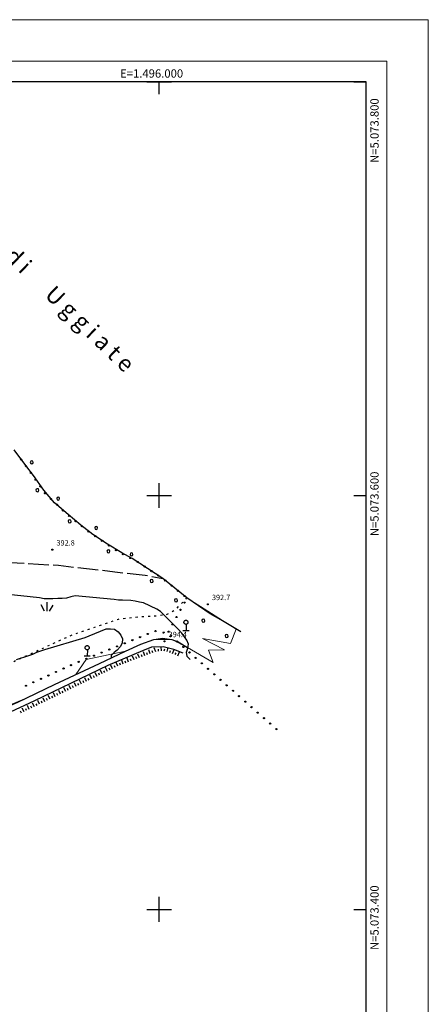
# Model space of a CAD drawing. Extents: x 1493470 to 1496130, y 5072142 to 5073830.
# Drawn here: x 1495933 to 1496130, y 5073354 to 5073830 of the extents above; entities that cross this region are included whole.
import ezdxf

# ---------------------------------------------------------------- set-up
doc = ezdxf.new("R2010")
doc.units = 0
doc.header["$LTSCALE"] = 2
doc.header["$MEASUREMENT"] = 0
doc.linetypes.add('04020600', pattern=[6, 5, -1])
doc.linetypes.add('05020000', pattern=[1.5, 0.5, -1])
for name, color, linetype in [('02010300', 7, 'Continuous'), ('04010500', 170, 'Continuous'), ('04020600', 170, '04020600'), ('05010100', 70, 'Continuous'), ('05020111', 70, '05020000'), ('05051100', 70, 'Continuous'), ('05052400', 70, 'Continuous'), ('06040000', 5, 'Continuous'), ('07010102', 32, 'Continuous'), ('07030201', 7, 'Continuous'), ('08020401', 7, 'Continuous'), ('10010100', 7, 'Continuous'), ('CART', 1, 'Continuous'), ('CART1', 3, 'Continuous'), ('PARAM', 7, 'Continuous')]:
    doc.layers.add(name, color=color, linetype=linetype)
doc.styles.add('ARIAL', font='ARIAL.TTF', dxfattribs={"height": 0.2})
doc.styles.add('LEROY', font='LEROY', dxfattribs={"height": 0.2})
doc.styles.add('LEROYIT', font='LEROYIT', dxfattribs={"height": 0.2})

# ---------------------------------------------------------------- blocks, each defined once
blk = doc.blocks.new('Q0130050')
at = {"linetype": 'Continuous'}
blk.add_line((0, 0), (0, -1), dxfattribs=at)
blk = doc.blocks.new('Q0130025')
at = {"linetype": 'Continuous'}
blk.add_line((0, 0), (0, -0.5), dxfattribs=at)
blk = doc.blocks.new('05051100')
at = {"linetype": 'Continuous'}
for p, q in [((-0.51, 0.75), (-0.5, 0.8)), ((-0.51, 0.73), (-0.51, 0.75)), ((-0.51, 0.68), (-0.51, 0.73)), ((-0.5, 0.63), (-0.51, 0.68)), ((-0.5, 0.8), (-0.49, 0.86)), ((-0.48, 0.57), (-0.5, 0.63)), ((-0.49, 0.86), (-0.47, 0.91)), ((-0.46, 0.52), (-0.48, 0.57)), ((-0.47, 0.91), (-0.45, 0.96)), ((-0.43, 0.48), (-0.46, 0.52)), ((-0.45, 0.96), (-0.42, 1.01)), ((-0.39, 0.43), (-0.43, 0.48)), ((-0.42, 1.01), (-0.38, 1.05)), ((-0.36, 0.39), (-0.39, 0.43)), ((-0.38, 1.05), (-0.35, 1.09)), ((-0.31, 0.35), (-0.36, 0.39)), ((-0.35, 1.09), (-0.3, 1.13)), ((-0.27, 0.32), (-0.31, 0.35)), ((-0.3, 1.13), (-0.26, 1.16)), ((-0.22, 0.29), (-0.27, 0.32)), ((-0.26, 1.16), (-0.21, 1.19)), ((-0.17, 0.26), (-0.22, 0.29)), ((-0.21, 1.19), (-0.16, 1.22)), ((-0.12, 0.24), (-0.17, 0.26)), ((-0.16, 1.22), (-0.11, 1.23)), ((-0.07, 0.23), (-0.12, 0.24)), ((-0.11, 1.23), (-0.06, 1.24)), ((-0.02, 0.23), (-0.07, 0.23)), ((-0.06, 1.24), (-0.01, 1.25)), ((-0.01, 0.23), (-0.02, 0.23)), ((-0.01, 1.25), (-0.01, 1.25)), ((-0.01, 1.25), (0.04, 1.24)), ((0.05, 0.23), (-0.01, 0.23)), ((0.05, 0.23), (0.01, -1.21)), ((0.04, 1.24), (0.09, 1.23)), ((0.1, 0.25), (0.05, 0.23)), ((0.09, 1.23), (0.14, 1.21)), ((0.15, 0.26), (0.1, 0.25)), ((0.14, 1.21), (0.19, 1.19)), ((0.2, 0.29), (0.15, 0.26)), ((0.19, 1.19), (0.23, 1.16)), ((0.24, 0.32), (0.2, 0.29)), ((0.23, 1.16), (0.28, 1.12)), ((0.29, 0.35), (0.24, 0.32)), ((0.28, 1.12), (0.32, 1.08)), ((0.33, 0.39), (0.29, 0.35)), ((0.32, 1.08), (0.35, 1.04)), ((0.36, 0.43), (0.33, 0.39)), ((0.35, 1.04), (0.39, 1)), ((0.39, 0.48), (0.36, 0.43)), ((0.39, 1), (0.41, 0.95)), ((0.42, 0.53), (0.39, 0.48)), ((0.41, 0.95), (0.44, 0.9)), ((0.44, 0.58), (0.42, 0.53)), ((0.44, 0.9), (0.45, 0.84)), ((0.46, 0.63), (0.44, 0.58)), ((0.45, 0.84), (0.47, 0.79)), ((0.47, 0.69), (0.46, 0.63)), ((0.47, 0.79), (0.47, 0.73)), ((0.47, 0.73), (0.47, 0.69)), ((-0.75, -1.23), (0.74, -1.22))]:
    blk.add_line(p, q, dxfattribs=at)
blk = doc.blocks.new('05052400')
at = {"linetype": 'Continuous'}
for p, q in [((-0.61, -1.04), (-1.46, 0.45)), ((-0.01, -1.03), (0.01, 1.12)), ((0.59, -1.03), (1.48, 0.44))]:
    blk.add_line(p, q, dxfattribs=at)
blk = doc.blocks.new('05010100')
at = {"linetype": 'Continuous'}
for p, q in [((-0.3, 0.3), (-0.4, 0.01)), ((-0.4, 0.01), (-0.3, -0.31)), ((-0.02, 0.39), (-0.3, 0.3)), ((0.29, 0.31), (-0.02, 0.39)), ((0.39, -0.01), (0.29, 0.31)), ((-0.3, -0.31), (0, -0.41)), ((0, -0.41), (0.3, -0.32)), ((0.3, -0.32), (0.39, -0.01))]:
    blk.add_line(p, q, dxfattribs=at)
blk = doc.blocks.new('08020401')
at = {"linetype": 'Continuous'}
for p, q in [((-0.1, -0.1), (-0.1, 0.1)), ((-0.1, 0.1), (0.1, 0.1)), ((0.1, 0.1), (0.1, -0.1)), ((0.1, -0.1), (-0.1, -0.1))]:
    blk.add_line(p, q, dxfattribs=at)
blk = doc.blocks.new('Q0020005')
at = {"linetype": 'Continuous'}
for p, q in [((-0.01, 0), (0, 0.01)), ((0, -0.01), (-0.01, 0)), ((0, 0.01), (0, 0.01)), ((0, 0.01), (0.01, 0)), ((0.01, 0), (0, -0.01)), ((0, -0.01), (0, -0.01))]:
    blk.add_line(p, q, dxfattribs=at)
blk = doc.blocks.new('Q0020100')
at = {"linetype": 'Continuous'}
for p, q in [((-0.15, 0), (-0.08, 0.13)), ((-0.07, -0.13), (-0.15, 0)), ((-0.08, 0.13), (0.07, 0.13)), ((0.07, 0.13), (0.15, 0)), ((0.15, 0), (0.08, -0.13)), ((0.08, -0.13), (-0.07, -0.13))]:
    blk.add_line(p, q, dxfattribs=at)

msp = doc.modelspace()

# ---------------------------------------------------------------- linework, layer by layer
at = {"layer": '02010300', "linetype": 'Continuous', "flags": 128}
for points in [[(1495885.19, 5073484.23), (1495903.88, 5073489.42), (1495918.49, 5073494.55), (1495931.69, 5073500.16), (1495949.38, 5073508.62), (1495971.18, 5073518.89), (1495983.68, 5073524.85), (1495991.13, 5073528.2), (1495997.43, 5073530.46), (1496001.62, 5073531.03), (1496006.07, 5073530.48), (1496009.17, 5073529.27), (1496013.63, 5073526.56)], [(1496011.57, 5073523.78), (1496007.08, 5073525.58), (1496001.86, 5073526.96), (1495996.3, 5073526.76), (1495991.86, 5073524.91), (1495975.13, 5073517.88), (1495952.75, 5073507.08), (1495939.75, 5073500.83), (1495928, 5073495.35), (1495915.31, 5073490.31), (1495905.47, 5073487.12), (1495886.05, 5073481.49)]]:
    msp.add_lwpolyline(points, dxfattribs=at)
at = {"layer": '04010500', "linetype": 'Continuous', "flags": 128}
msp.add_lwpolyline([(1496039.39, 5073534.19), (1496029.82, 5073539.87), (1496024.57, 5073542.79), (1496013.36, 5073550.52), (1496001.69, 5073559.99), (1495986.96, 5073569.66), (1495982.01, 5073572.38), (1495975.07, 5073576.59), (1495968, 5073581.23), (1495962.08, 5073585.73), (1495956.04, 5073590.82), (1495949.48, 5073596.56), (1495944.21, 5073602.67), (1495939.22, 5073609.65), (1495935.51, 5073614.48), (1495929.93, 5073622.05)], dxfattribs=at)
at = {"layer": '04020600', "linetype": '04020600', "flags": 128}
msp.add_lwpolyline([(1495814.67, 5073581.33), (1495820.77, 5073581.6), (1495822.41, 5073580.55), (1495823.94, 5073577.6), (1495827.23, 5073570.18), (1495829.99, 5073566.35), (1495832.72, 5073564.51), (1495836.28, 5073563.41), (1495840.67, 5073563.34), (1495854.12, 5073565.95), (1495916.03, 5073568.41), (1495951.4, 5073566.31), (1495978.48, 5073563.2), (1495993.26, 5073561.52), (1496001.69, 5073559.99)], dxfattribs=at)
at = {"layer": '05020111', "linetype": '05020000', "flags": 128}
msp.add_lwpolyline([(1495877.2, 5073497.92), (1495896.95, 5073504.59), (1495916.09, 5073513.67), (1495932.96, 5073521.34), (1495958.63, 5073533.01), (1495980.28, 5073540.31), (1495990.46, 5073541.5), (1495998.59, 5073541.91), (1496003.9, 5073542.65), (1496007.83, 5073544.8), (1496013.36, 5073550.52)], dxfattribs=at)
at = {"layer": '05020111', "linetype": 'Continuous', "lineweight": 0, "flags": 128}
msp.add_lwpolyline([(1495877.2, 5073497.92), (1495880.98, 5073484.47), (1495885.19, 5073484.23), (1495895.3, 5073487.04), (1495903.88, 5073489.42), (1495914.14, 5073493.02), (1495934.9, 5073501.69), (1495945.06, 5073506.55), (1495959.77, 5073513.52), (1495964.75, 5073520.85), (1495983.68, 5073524.85), (1495991.13, 5073528.2), (1495997.43, 5073530.46), (1496006.07, 5073530.48), (1496013.63, 5073526.56), (1496026.14, 5073519.28), (1496023.77, 5073525.22), (1496031.6, 5073525.46), (1496020.91, 5073530.92), (1496034.46, 5073528.54), (1496037.23, 5073535.47), (1496013.36, 5073550.52)], dxfattribs=at)
at = {"layer": '07010102', "linetype": 'Continuous', "flags": 128}
for points in [[(1496014.94, 5073520.82), (1496013.52, 5073522.28), (1496013.13, 5073524.26), (1496013.82, 5073526.18), (1496014.15, 5073528.22), (1496013.34, 5073530.13), (1496012.22, 5073531.81), (1496010.94, 5073533.43), (1496009.21, 5073535.38), (1496000.58, 5073544.05), (1495998.83, 5073545.03), (1495992.46, 5073548.17), (1495990.42, 5073548.52), (1495988.42, 5073549.02), (1495986.29, 5073549.27), (1495982.33, 5073549.52), (1495980.28, 5073549.46), (1495978.27, 5073549.77), (1495959.31, 5073551.62), (1495957.37, 5073551.02), (1495955.21, 5073550.48), (1495953.08, 5073550.3), (1495951.04, 5073550.3), (1495948.52, 5073550.16), (1495944.36, 5073550.14), (1495942.18, 5073550.51), (1495925.57, 5073552.4)], [(1495930.97, 5073520.76), (1495932.99, 5073521.47), (1495935.03, 5073522.02), (1495938.98, 5073523.35), (1495940.91, 5073524.27), (1495942.83, 5073525.03), (1495944.79, 5073525.62), (1495964.18, 5073531.4), (1495966.11, 5073532.28), (1495974.32, 5073535.52), (1495976.41, 5073535.63), (1495978.46, 5073535.37), (1495980.15, 5073534.23), (1495981.44, 5073532.62), (1495982.25, 5073530.75), (1495982.02, 5073528.74), (1495981.06, 5073526.88), (1495979.73, 5073525.35), (1495978.17, 5073524.09), (1495976.77, 5073522.65), (1495976.7, 5073521.52)]]:
    msp.add_lwpolyline(points, dxfattribs=at)
at = {"layer": 'CART', "linetype": 'Continuous', "lineweight": 0, "flags": 128}
for points in [[(1496130, 5073830), (1493470, 5073830), (1493470, 5072142)], [(1496130, 5072142), (1496130, 5073830)]]:
    msp.add_lwpolyline(points, dxfattribs=at)
msp.add_lwpolyline([(1493500, 5072300), (1496100, 5072300), (1496100, 5073800), (1493500, 5073800)], close=True, dxfattribs=at)
at = {"layer": 'CART1', "linetype": 'Continuous', "lineweight": 0, "flags": 128}
for points in [[(1496110, 5073810), (1493490, 5073810), (1493490, 5072290)], [(1496110, 5072290), (1496110, 5073810)]]:
    msp.add_lwpolyline(points, dxfattribs=at)
at = {"layer": 'PARAM', "linetype": 'Continuous', "flags": 128}
for points in [[(1493500, 5072300), (1496100, 5072300), (1496100, 5073800), (1493500, 5073800), (1493500, 5072300)], [(1495994, 5073800), (1496006, 5073800)], [(1496000, 5073794), (1496000, 5073800)], [(1496000, 5073794), (1496000, 5073800)], [(1496094, 5073800), (1496100, 5073800)], [(1496000, 5073594), (1496000, 5073606)], [(1495994, 5073600), (1496006, 5073600)], [(1496094, 5073600), (1496100, 5073600)], [(1496000, 5073394), (1496000, 5073406)], [(1495994, 5073400), (1496006, 5073400)], [(1496094, 5073400), (1496100, 5073400)]]:
    msp.add_lwpolyline(points, dxfattribs=at)

# ---------------------------------------------------------------- block references
at = {"layer": '05010100', "linetype": 'Continuous', "xscale": 1.799999952316284, "yscale": 1.799999952316284, "zscale": 1.799999952316284}
for p in [(1495938.43, 5073616.04), (1495941.11, 5073602.63), (1495951.18, 5073598.53), (1495956.77, 5073587.55), (1495969.54, 5073584.38), (1495975.48, 5073573.08), (1495986.61, 5073571.55), (1495996.4, 5073558.73), (1496008.14, 5073549.39), (1496021.34, 5073539.55), (1496032.62, 5073532.12)]:
    msp.add_blockref('05010100', p, dxfattribs=at)
at = {"layer": '05051100', "linetype": 'Continuous', "xscale": 2, "yscale": 2, "zscale": 2}
for p in [(1496012.96, 5073537.3), (1495965.21, 5073525.01)]:
    msp.add_blockref('05051100', p, dxfattribs=at)
at = {"layer": '05052400', "linetype": 'Continuous', "xscale": 2, "yscale": 2, "zscale": 2}
msp.add_blockref('05052400', (1495945.85, 5073546.23), dxfattribs=at)
at = {"layer": '06040000', "linetype": 'Continuous'}
for name, p, xscale, yscale, zscale, rotation in [('Q0020100', (1495933.25, 5073617.41), 1.999999999760146, 1.999999999760146, 1.999999999760146, 306.3224415535404), ('Q0020005', (1495933.25, 5073617.41), 1.999999999760146, 1.999999999760146, 1.999999999760146, 306.3224415535404), ('Q0020100', (1495935.62, 5073614.19), 1.999999999760146, 1.999999999760146, 1.999999999760146, 306.3224415535404), ('Q0020005', (1495935.62, 5073614.19), 1.999999999760146, 1.999999999760146, 1.999999999760146, 306.3224415535404), ('Q0020100', (1495937.99, 5073610.96), 1.999999999760146, 1.999999999760146, 1.999999999760146, 306.3224415535404), ('Q0020005', (1495937.99, 5073610.96), 1.999999999760146, 1.999999999760146, 1.999999999760146, 306.3224415535404), ('Q0020100', (1495940.26, 5073607.67), 2.000000000592681, 2.000000000592681, 2.000000000592681, 304.5529716636485), ('Q0020005', (1495940.26, 5073607.67), 2.000000000592681, 2.000000000592681, 2.000000000592681, 304.5529716636485), ('Q0020100', (1495942.53, 5073604.38), 2.000000000592681, 2.000000000592681, 2.000000000592681, 304.5529716636485), ('Q0020005', (1495942.53, 5073604.38), 2.000000000592681, 2.000000000592681, 2.000000000592681, 304.5529716636485), ('Q0020100', (1495944.84, 5073601.12), 2.00000000003403, 2.00000000003403, 2.00000000003403, 316.059201806463), ('Q0020005', (1495944.84, 5073601.12), 2.00000000003403, 2.00000000003403, 2.00000000003403, 316.059201806463), ('Q0020100', (1495947.72, 5073598.35), 2.00000000003403, 2.00000000003403, 2.00000000003403, 316.059201806463), ('Q0020005', (1495947.72, 5073598.35), 2.00000000003403, 2.00000000003403, 2.00000000003403, 316.059201806463), ('Q0020100', (1495950.6, 5073595.57), 2.00000000003403, 2.00000000003403, 2.00000000003403, 316.059201806463), ('Q0020005', (1495950.6, 5073595.57), 2.00000000003403, 2.00000000003403, 2.00000000003403, 316.059201806463), ('Q0020100', (1495953.48, 5073592.79), 2.00000000003403, 2.00000000003403, 2.00000000003403, 316.059201806463), ('Q0020005', (1495953.48, 5073592.79), 2.00000000003403, 2.00000000003403, 2.00000000003403, 316.059201806463), ('Q0020100', (1495956.49, 5073590.16), 2.000000000036652, 2.000000000036652, 2.000000000036652, 321.2109423161903), ('Q0020005', (1495956.49, 5073590.16), 2.000000000036652, 2.000000000036652, 2.000000000036652, 321.2109423161903), ('Q0020100', (1495959.61, 5073587.66), 2.000000000036652, 2.000000000036652, 2.000000000036652, 321.2109423161903), ('Q0020005', (1495959.61, 5073587.66), 2.000000000036652, 2.000000000036652, 2.000000000036652, 321.2109423161903), ('Q0020100', (1495962.73, 5073585.15), 2.000000000036652, 2.000000000036652, 2.000000000036652, 321.2109423161903), ('Q0020005', (1495962.73, 5073585.15), 2.000000000036652, 2.000000000036652, 2.000000000036652, 321.2109423161903), ('Q0020100', (1495965.85, 5073582.65), 2.000000000036652, 2.000000000036652, 2.000000000036652, 321.2109423161903), ('Q0020005', (1495965.85, 5073582.65), 2.000000000036652, 2.000000000036652, 2.000000000036652, 321.2109423161903), ('Q0020100', (1495969.13, 5073580.37), 1.999999999678417, 1.999999999678417, 1.999999999678417, 325.6173097537223), ('Q0020005', (1495969.13, 5073580.37), 1.999999999678417, 1.999999999678417, 1.999999999678417, 325.6173097537223), ('Q0020100', (1495972.43, 5073578.11), 1.999999999678417, 1.999999999678417, 1.999999999678417, 325.6173097537223), ('Q0020005', (1495972.43, 5073578.11), 1.999999999678417, 1.999999999678417, 1.999999999678417, 325.6173097537223), ('Q0020100', (1495975.73, 5073575.85), 1.999999999678417, 1.999999999678417, 1.999999999678417, 325.6173097537223), ('Q0020005', (1495975.73, 5073575.85), 1.999999999678417, 1.999999999678417, 1.999999999678417, 325.6173097537223), ('Q0020100', (1495979.07, 5073573.64), 2.000000000306131, 2.000000000306131, 2.000000000306131, 331.4343394368941), ('Q0020005', (1495979.07, 5073573.64), 2.000000000306131, 2.000000000306131, 2.000000000306131, 331.4343394368941), ('Q0020100', (1495982.58, 5073571.73), 2.000000000306131, 2.000000000306131, 2.000000000306131, 331.4343394368941), ('Q0020005', (1495982.58, 5073571.73), 2.000000000306131, 2.000000000306131, 2.000000000306131, 331.4343394368941), ('Q0020100', (1495986.09, 5073569.82), 2.000000000306131, 2.000000000306131, 2.000000000306131, 331.4343394368941), ('Q0020005', (1495986.09, 5073569.82), 2.000000000306131, 2.000000000306131, 2.000000000306131, 331.4343394368941), ('Q0020100', (1495989.61, 5073567.91), 2.000000000306131, 2.000000000306131, 2.000000000306131, 331.4343394368941), ('Q0020005', (1495989.61, 5073567.91), 2.000000000306131, 2.000000000306131, 2.000000000306131, 331.4343394368941), ('Q0020100', (1495992.95, 5073565.71), 1.9999999998933, 1.9999999998933, 1.9999999998933, 326.4239879632916), ('Q0020005', (1495992.95, 5073565.71), 1.9999999998933, 1.9999999998933, 1.9999999998933, 326.4239879632916), ('Q0020100', (1495996.28, 5073563.5), 1.9999999998933, 1.9999999998933, 1.9999999998933, 326.4239879632916), ('Q0020005', (1495996.28, 5073563.5), 1.9999999998933, 1.9999999998933, 1.9999999998933, 326.4239879632916), ('Q0020100', (1495999.62, 5073561.29), 1.9999999998933, 1.9999999998933, 1.9999999998933, 326.4239879632916), ('Q0020005', (1495999.62, 5073561.29), 1.9999999998933, 1.9999999998933, 1.9999999998933, 326.4239879632916), ('Q0020100', (1496002.88, 5073558.99), 1.999999999732251, 1.999999999732251, 1.999999999732251, 321.0551959351236), ('Q0020005', (1496002.88, 5073558.99), 1.999999999732251, 1.999999999732251, 1.999999999732251, 321.0551959351236), ('Q0020100', (1496006, 5073556.47), 1.999999999732251, 1.999999999732251, 1.999999999732251, 321.0551959351236), ('Q0020005', (1496006, 5073556.47), 1.999999999732251, 1.999999999732251, 1.999999999732251, 321.0551959351236), ('Q0020100', (1496009.11, 5073553.96), 1.999999999732251, 1.999999999732251, 1.999999999732251, 321.0551959351236), ('Q0020005', (1496009.11, 5073553.96), 1.999999999732251, 1.999999999732251, 1.999999999732251, 321.0551959351236), ('Q0020100', (1496012.22, 5073551.45), 1.999999999732251, 1.999999999732251, 1.999999999732251, 321.0551959351236), ('Q0020005', (1496012.22, 5073551.45), 1.999999999732251, 1.999999999732251, 1.999999999732251, 321.0551959351236), ('Q0020100', (1496010.24, 5073544.78), 2.000000000666745, 2.000000000666745, 2.000000000666745, 241.5234928263865), ('Q0020100', (1496012.15, 5073548.3), 2.000000000666745, 2.000000000666745, 2.000000000666745, 241.5234928263865), ('Q0020005', (1496012.15, 5073548.3), 2.000000000666745, 2.000000000666745, 2.000000000666745, 241.5234928263865), ('Q0020100', (1496008.34, 5073541.27), 2.000000000666745, 2.000000000666745, 2.000000000666745, 241.5234928263865), ('Q0020005', (1496008.34, 5073541.27), 2.000000000666745, 2.000000000666745, 2.000000000666745, 241.5234928263865), ('Q0020005', (1496010.24, 5073544.78), 2.000000000666745, 2.000000000666745, 2.000000000666745, 241.5234928263865), ('Q0020100', (1496006.43, 5073537.75), 2.000000000666745, 2.000000000666745, 2.000000000666745, 241.5234928263865), ('Q0020005', (1496006.43, 5073537.75), 2.000000000666745, 2.000000000666745, 2.000000000666745, 241.5234928263865), ('Q0020100', (1495990.77, 5073531.6), 1.999999999878083, 1.999999999878083, 1.999999999878083, 201.9223884036818), ('Q0020005', (1495990.77, 5073531.6), 1.999999999878083, 1.999999999878083, 1.999999999878083, 201.9223884036818), ('Q0020100', (1495994.48, 5073533.09), 1.999999999878083, 1.999999999878083, 1.999999999878083, 201.9223884036818), ('Q0020005', (1495994.48, 5073533.09), 1.999999999878083, 1.999999999878083, 1.999999999878083, 201.9223884036818), ('Q0020100', (1495998.2, 5073534.49), 2.00000000013196, 2.00000000013196, 2.00000000013196, 170.2222946984328), ('Q0020005', (1495998.2, 5073534.49), 2.00000000013196, 2.00000000013196, 2.00000000013196, 170.2222946984328), ('Q0020100', (1496002.14, 5073533.81), 2.00000000013196, 2.00000000013196, 2.00000000013196, 170.2222946984328), ('Q0020005', (1496002.14, 5073533.81), 2.00000000013196, 2.00000000013196, 2.00000000013196, 170.2222946984328), ('Q0020100', (1496004.52, 5073534.23), 2.000000000666745, 2.000000000666745, 2.000000000666745, 241.5234928263865), ('Q0020005', (1496004.52, 5073534.23), 2.000000000666745, 2.000000000666745, 2.000000000666745, 241.5234928263865), ('Q0020100', (1496005.61, 5073532.15), 1.999999999676662, 1.999999999676662, 1.999999999676662, 318.5575302868811), ('Q0020005', (1496005.61, 5073532.15), 1.999999999676662, 1.999999999676662, 1.999999999676662, 318.5575302868811), ('Q0020100', (1495975.92, 5073525.63), 1.999999999878083, 1.999999999878083, 1.999999999878083, 201.9223884036818), ('Q0020100', (1495979.63, 5073527.12), 1.999999999878083, 1.999999999878083, 1.999999999878083, 201.9223884036818), ('Q0020005', (1495979.63, 5073527.12), 1.999999999878083, 1.999999999878083, 1.999999999878083, 201.9223884036818), ('Q0020100', (1495983.35, 5073528.61), 1.999999999878083, 1.999999999878083, 1.999999999878083, 201.9223884036818), ('Q0020005', (1495983.35, 5073528.61), 1.999999999878083, 1.999999999878083, 1.999999999878083, 201.9223884036818), ('Q0020100', (1495987.06, 5073530.11), 1.999999999878083, 1.999999999878083, 1.999999999878083, 201.9223884036818), ('Q0020005', (1495987.06, 5073530.11), 1.999999999878083, 1.999999999878083, 1.999999999878083, 201.9223884036818), ('Q0020100', (1496008.61, 5073529.5), 1.999999999676662, 1.999999999676662, 1.999999999676662, 318.5575302868811), ('Q0020005', (1496008.61, 5073529.5), 1.999999999676662, 1.999999999676662, 1.999999999676662, 318.5575302868811), ('Q0020100', (1496011.61, 5073526.85), 1.999999999676662, 1.999999999676662, 1.999999999676662, 318.5575302868811), ('Q0020005', (1496011.61, 5073526.85), 1.999999999676662, 1.999999999676662, 1.999999999676662, 318.5575302868811), ('Q0020100', (1495964.79, 5073521.15), 1.999999999878083, 1.999999999878083, 1.999999999878083, 201.9223884036818), ('Q0020005', (1495964.79, 5073521.15), 1.999999999878083, 1.999999999878083, 1.999999999878083, 201.9223884036818), ('Q0020100', (1495968.5, 5073522.64), 1.999999999878083, 1.999999999878083, 1.999999999878083, 201.9223884036818), ('Q0020005', (1495968.5, 5073522.64), 1.999999999878083, 1.999999999878083, 1.999999999878083, 201.9223884036818), ('Q0020100', (1495972.21, 5073524.13), 1.999999999878083, 1.999999999878083, 1.999999999878083, 201.9223884036818), ('Q0020005', (1495972.21, 5073524.13), 1.999999999878083, 1.999999999878083, 1.999999999878083, 201.9223884036818), ('Q0020005', (1495975.92, 5073525.63), 1.999999999878083, 1.999999999878083, 1.999999999878083, 201.9223884036818), ('Q0020100', (1496014.61, 5073524.21), 1.999999999676662, 1.999999999676662, 1.999999999676662, 318.5575302868811), ('Q0020005', (1496014.61, 5073524.21), 1.999999999676662, 1.999999999676662, 1.999999999676662, 318.5575302868811), ('Q0020100', (1496017.6, 5073521.56), 1.999999999676662, 1.999999999676662, 1.999999999676662, 318.5575302868811), ('Q0020005', (1496017.6, 5073521.56), 1.999999999676662, 1.999999999676662, 1.999999999676662, 318.5575302868811), ('Q0020100', (1495953.77, 5073516.41), 2.000000000044672, 2.000000000044672, 2.000000000044672, 204.5189238839281), ('Q0020005', (1495953.77, 5073516.41), 2.000000000044672, 2.000000000044672, 2.000000000044672, 204.5189238839281), ('Q0020100', (1495957.41, 5073518.07), 2.000000000044672, 2.000000000044672, 2.000000000044672, 204.5189238839281), ('Q0020005', (1495957.41, 5073518.07), 2.000000000044672, 2.000000000044672, 2.000000000044672, 204.5189238839281), ('Q0020100', (1495961.08, 5073519.65), 1.999999999878083, 1.999999999878083, 1.999999999878083, 201.9223884036818), ('Q0020005', (1495961.08, 5073519.65), 1.999999999878083, 1.999999999878083, 1.999999999878083, 201.9223884036818), ('Q0020100', (1496020.6, 5073518.91), 1.999999999676662, 1.999999999676662, 1.999999999676662, 318.5575302868811), ('Q0020005', (1496020.6, 5073518.91), 1.999999999676662, 1.999999999676662, 1.999999999676662, 318.5575302868811), ('Q0020100', (1496023.6, 5073516.26), 1.999999999676662, 1.999999999676662, 1.999999999676662, 318.5575302868811), ('Q0020100', (1495942.85, 5073511.43), 2.000000000044672, 2.000000000044672, 2.000000000044672, 204.5189238839281), ('Q0020100', (1495946.49, 5073513.09), 2.000000000044672, 2.000000000044672, 2.000000000044672, 204.5189238839281), ('Q0020005', (1495946.49, 5073513.09), 2.000000000044672, 2.000000000044672, 2.000000000044672, 204.5189238839281), ('Q0020100', (1495950.13, 5073514.75), 2.000000000044672, 2.000000000044672, 2.000000000044672, 204.5189238839281), ('Q0020005', (1495950.13, 5073514.75), 2.000000000044672, 2.000000000044672, 2.000000000044672, 204.5189238839281), ('Q0020005', (1496023.6, 5073516.26), 1.999999999676662, 1.999999999676662, 1.999999999676662, 318.5575302868811), ('Q0020100', (1496026.6, 5073513.62), 1.999999999676662, 1.999999999676662, 1.999999999676662, 318.5575302868811), ('Q0020005', (1496026.6, 5073513.62), 1.999999999676662, 1.999999999676662, 1.999999999676662, 318.5575302868811), ('Q0020100', (1495935.57, 5073508.11), 2.000000000044672, 2.000000000044672, 2.000000000044672, 204.5189238839281), ('Q0020005', (1495935.57, 5073508.11), 2.000000000044672, 2.000000000044672, 2.000000000044672, 204.5189238839281), ('Q0020100', (1495939.21, 5073509.77), 2.000000000044672, 2.000000000044672, 2.000000000044672, 204.5189238839281), ('Q0020005', (1495939.21, 5073509.77), 2.000000000044672, 2.000000000044672, 2.000000000044672, 204.5189238839281), ('Q0020005', (1495942.85, 5073511.43), 2.000000000044672, 2.000000000044672, 2.000000000044672, 204.5189238839281), ('Q0020100', (1496029.6, 5073510.97), 1.999999999676662, 1.999999999676662, 1.999999999676662, 318.5575302868811), ('Q0020005', (1496029.6, 5073510.97), 1.999999999676662, 1.999999999676662, 1.999999999676662, 318.5575302868811), ('Q0020100', (1496032.6, 5073508.32), 1.999999999676662, 1.999999999676662, 1.999999999676662, 318.5575302868811), ('Q0020005', (1496032.6, 5073508.32), 1.999999999676662, 1.999999999676662, 1.999999999676662, 318.5575302868811), ('Q0020100', (1496035.6, 5073505.67), 1.999999999676662, 1.999999999676662, 1.999999999676662, 318.5575302868811), ('Q0020005', (1496035.6, 5073505.67), 1.999999999676662, 1.999999999676662, 1.999999999676662, 318.5575302868811), ('Q0020100', (1496038.59, 5073503.03), 1.999999999676662, 1.999999999676662, 1.999999999676662, 318.5575302868811), ('Q0020005', (1496038.59, 5073503.03), 1.999999999676662, 1.999999999676662, 1.999999999676662, 318.5575302868811), ('Q0020100', (1496041.59, 5073500.38), 1.999999999676662, 1.999999999676662, 1.999999999676662, 318.5575302868811), ('Q0020005', (1496041.59, 5073500.38), 1.999999999676662, 1.999999999676662, 1.999999999676662, 318.5575302868811), ('Q0020100', (1496044.59, 5073497.73), 1.999999999676662, 1.999999999676662, 1.999999999676662, 318.5575302868811), ('Q0020005', (1496044.59, 5073497.73), 1.999999999676662, 1.999999999676662, 1.999999999676662, 318.5575302868811), ('Q0020100', (1496047.59, 5073495.08), 1.999999999676662, 1.999999999676662, 1.999999999676662, 318.5575302868811), ('Q0020005', (1496047.59, 5073495.08), 1.999999999676662, 1.999999999676662, 1.999999999676662, 318.5575302868811), ('Q0020100', (1496050.59, 5073492.44), 1.999999999676662, 1.999999999676662, 1.999999999676662, 318.5575302868811), ('Q0020005', (1496050.59, 5073492.44), 1.999999999676662, 1.999999999676662, 1.999999999676662, 318.5575302868811), ('Q0020100', (1496053.59, 5073489.79), 1.999999999676662, 1.999999999676662, 1.999999999676662, 318.5575302868811), ('Q0020005', (1496053.59, 5073489.79), 1.999999999676662, 1.999999999676662, 1.999999999676662, 318.5575302868811), ('Q0020100', (1496056.58, 5073487.14), 1.999999999676662, 1.999999999676662, 1.999999999676662, 318.5575302868811), ('Q0020005', (1496056.58, 5073487.14), 1.999999999676662, 1.999999999676662, 1.999999999676662, 318.5575302868811)]:
    msp.add_blockref(name, p, dxfattribs=dict(at, xscale=xscale, yscale=yscale, zscale=zscale, rotation=rotation))
at = {"layer": '07030201', "linetype": 'Continuous'}
for name, p, xscale, yscale, zscale, rotation in [('Q0130050', (1495998.29, 5073524.55), 2.000000000300605, 2.000000000300605, 2.000000000300605, 200.8866268526944), ('Q0130050', (1496001.05, 5073524.9), 2.000000000118668, 2.000000000118668, 2.000000000118668, 183.6236877774354), ('Q0130025', (1496002.44, 5073524.97), 1.99999999977887, 1.99999999977887, 1.99999999977887, 164.9150861319228), ('Q0130050', (1496003.79, 5073524.61), 1.99999999977887, 1.99999999977887, 1.99999999977887, 164.9150861319228), ('Q0130050', (1495985.21, 5073519.56), 2.000000000300605, 2.000000000300605, 2.000000000300605, 200.8866268526944), ('Q0130050', (1495987.82, 5073520.56), 2.000000000300605, 2.000000000300605, 2.000000000300605, 200.8866268526944), ('Q0130025', (1495989.13, 5073521.06), 2.000000000300605, 2.000000000300605, 2.000000000300605, 200.8866268526944), ('Q0130050', (1495990.44, 5073521.56), 2.000000000300605, 2.000000000300605, 2.000000000300605, 200.8866268526944), ('Q0130025', (1495991.75, 5073522.06), 2.000000000300605, 2.000000000300605, 2.000000000300605, 200.8866268526944), ('Q0130050', (1495993.06, 5073522.56), 2.000000000300605, 2.000000000300605, 2.000000000300605, 200.8866268526944), ('Q0130025', (1495994.36, 5073523.06), 2.000000000300605, 2.000000000300605, 2.000000000300605, 200.8866268526944), ('Q0130050', (1495995.67, 5073523.56), 2.000000000300605, 2.000000000300605, 2.000000000300605, 200.8866268526944), ('Q0130025', (1495996.98, 5073524.06), 2.000000000300605, 2.000000000300605, 2.000000000300605, 200.8866268526944), ('Q0130025', (1495999.65, 5073524.81), 2.000000000118668, 2.000000000118668, 2.000000000118668, 183.6236877774354), ('Q0130025', (1496005.15, 5073524.24), 1.99999999977887, 1.99999999977887, 1.99999999977887, 164.9150861319228), ('Q0130050', (1496006.44, 5073523.73), 1.999999999824934, 1.999999999824934, 1.999999999824934, 155.9426530545822), ('Q0130025', (1496007.72, 5073523.16), 1.999999999824934, 1.999999999824934, 1.999999999824934, 155.9426530545822), ('Q0130050', (1496009, 5073522.59), 1.999999999824934, 1.999999999824934, 1.999999999824934, 155.9426530545822), ('Q0130050', (1495974.97, 5073515.04), 1.999999999723374, 1.999999999723374, 1.999999999723374, 205.8997124869607), ('Q0130025', (1495976.23, 5073515.65), 1.999999999723374, 1.999999999723374, 1.999999999723374, 205.8997124869607), ('Q0130050', (1495977.49, 5073516.26), 1.999999999723374, 1.999999999723374, 1.999999999723374, 205.8997124869607), ('Q0130025', (1495978.75, 5073516.88), 1.999999999723374, 1.999999999723374, 1.999999999723374, 205.8997124869607), ('Q0130050', (1495980.01, 5073517.49), 1.999999999723374, 1.999999999723374, 1.999999999723374, 205.8997124869607), ('Q0130025', (1495981.28, 5073518.07), 2.000000000300605, 2.000000000300605, 2.000000000300605, 200.8866268526944), ('Q0130050', (1495982.59, 5073518.57), 2.000000000300605, 2.000000000300605, 2.000000000300605, 200.8866268526944), ('Q0130025', (1495983.9, 5073519.06), 2.000000000300605, 2.000000000300605, 2.000000000300605, 200.8866268526944), ('Q0130025', (1495986.52, 5073520.06), 2.000000000300605, 2.000000000300605, 2.000000000300605, 200.8866268526944), ('Q0130050', (1495964.9, 5073510.15), 1.999999999723374, 1.999999999723374, 1.999999999723374, 205.8997124869607), ('Q0130025', (1495966.16, 5073510.76), 1.999999999723374, 1.999999999723374, 1.999999999723374, 205.8997124869607), ('Q0130050', (1495967.42, 5073511.37), 1.999999999723374, 1.999999999723374, 1.999999999723374, 205.8997124869607), ('Q0130025', (1495968.68, 5073511.98), 1.999999999723374, 1.999999999723374, 1.999999999723374, 205.8997124869607), ('Q0130050', (1495969.94, 5073512.59), 1.999999999723374, 1.999999999723374, 1.999999999723374, 205.8997124869607), ('Q0130025', (1495971.2, 5073513.21), 1.999999999723374, 1.999999999723374, 1.999999999723374, 205.8997124869607), ('Q0130050', (1495972.45, 5073513.82), 1.999999999723374, 1.999999999723374, 1.999999999723374, 205.8997124869607), ('Q0130025', (1495973.71, 5073514.43), 1.999999999723374, 1.999999999723374, 1.999999999723374, 205.8997124869607), ('Q0130050', (1495954.82, 5073505.26), 1.999999999723374, 1.999999999723374, 1.999999999723374, 205.8997124869607), ('Q0130050', (1495957.34, 5073506.48), 1.999999999723374, 1.999999999723374, 1.999999999723374, 205.8997124869607), ('Q0130025', (1495958.6, 5073507.09), 1.999999999723374, 1.999999999723374, 1.999999999723374, 205.8997124869607), ('Q0130050', (1495959.86, 5073507.7), 1.999999999723374, 1.999999999723374, 1.999999999723374, 205.8997124869607), ('Q0130025', (1495961.12, 5073508.31), 1.999999999723374, 1.999999999723374, 1.999999999723374, 205.8997124869607), ('Q0130050', (1495962.38, 5073508.93), 1.999999999723374, 1.999999999723374, 1.999999999723374, 205.8997124869607), ('Q0130025', (1495963.64, 5073509.54), 1.999999999723374, 1.999999999723374, 1.999999999723374, 205.8997124869607), ('Q0130050', (1495944.75, 5073500.36), 1.999999999723374, 1.999999999723374, 1.999999999723374, 205.8997124869607), ('Q0130050', (1495947.27, 5073501.59), 1.999999999723374, 1.999999999723374, 1.999999999723374, 205.8997124869607), ('Q0130025', (1495948.53, 5073502.2), 1.999999999723374, 1.999999999723374, 1.999999999723374, 205.8997124869607), ('Q0130050', (1495949.79, 5073502.81), 1.999999999723374, 1.999999999723374, 1.999999999723374, 205.8997124869607), ('Q0130025', (1495951.04, 5073503.42), 1.999999999723374, 1.999999999723374, 1.999999999723374, 205.8997124869607), ('Q0130050', (1495952.3, 5073504.03), 1.999999999723374, 1.999999999723374, 1.999999999723374, 205.8997124869607), ('Q0130025', (1495953.56, 5073504.65), 1.999999999723374, 1.999999999723374, 1.999999999723374, 205.8997124869607), ('Q0130025', (1495956.08, 5073505.87), 1.999999999723374, 1.999999999723374, 1.999999999723374, 205.8997124869607), ('Q0130050', (1495937.19, 5073496.69), 2.000000000361821, 2.000000000361821, 2.000000000361821, 205.9566844867729), ('Q0130025', (1495938.45, 5073497.3), 2.000000000361821, 2.000000000361821, 2.000000000361821, 205.9566844867729), ('Q0130050', (1495939.71, 5073497.92), 2.000000000361821, 2.000000000361821, 2.000000000361821, 205.9566844867729), ('Q0130025', (1495940.97, 5073498.53), 2.000000000361821, 2.000000000361821, 2.000000000361821, 205.9566844867729), ('Q0130050', (1495942.23, 5073499.14), 1.999999999723374, 1.999999999723374, 1.999999999723374, 205.8997124869607), ('Q0130025', (1495943.49, 5073499.75), 1.999999999723374, 1.999999999723374, 1.999999999723374, 205.8997124869607), ('Q0130025', (1495946.01, 5073500.98), 1.999999999723374, 1.999999999723374, 1.999999999723374, 205.8997124869607), ('Q0130025', (1495933.42, 5073494.85), 2.000000000361821, 2.000000000361821, 2.000000000361821, 205.9566844867729), ('Q0130050', (1495934.68, 5073495.47), 2.000000000361821, 2.000000000361821, 2.000000000361821, 205.9566844867729), ('Q0130025', (1495935.93, 5073496.08), 2.000000000361821, 2.000000000361821, 2.000000000361821, 205.9566844867729)]:
    msp.add_blockref(name, p, dxfattribs=dict(at, xscale=xscale, yscale=yscale, zscale=zscale, rotation=rotation))
at = {"layer": '08020401', "linetype": 'Continuous', "xscale": 2, "yscale": 2, "zscale": 2}
for p in [(1495948.34, 5073573.87), (1496023.46, 5073547.47), (1496002.53, 5073529.56)]:
    msp.add_blockref('08020401', p, dxfattribs=at)

# ---------------------------------------------------------------- texts
at = {"layer": '08020401', "linetype": 'Continuous', "style": 'LEROYIT'}
for s, p in [('392.8', (1495950.34, 5073575.87)), ('392.7', (1496025.46, 5073549.47)), ('394.4', (1496004.53, 5073531.56))]:
    msp.add_text(s, height=2.6, dxfattribs=at).set_placement(p)
at = {"layer": '10010100', "linetype": 'Continuous', "style": 'ARIAL'}
msp.add_text('C o m u n e      d i      U g g i a t e', height=8, rotation=316.2093, dxfattribs=at).set_placement((1495874.34, 5073763.44))
at = {"layer": 'PARAM', "linetype": 'Continuous', "style": 'LEROY'}
msp.add_text('E=1.496.000', height=4, dxfattribs=at).set_placement((1495981.08, 5073802))
for s, p in [('N=5.073.800', (1496106, 5073760.8)), ('N=5.073.600', (1496106, 5073580.4)), ('N=5.073.400', (1496106, 5073380.4))]:
    msp.add_text(s, height=4, rotation=90, dxfattribs=at).set_placement(p)

doc.saveas('drawing.dxf')
